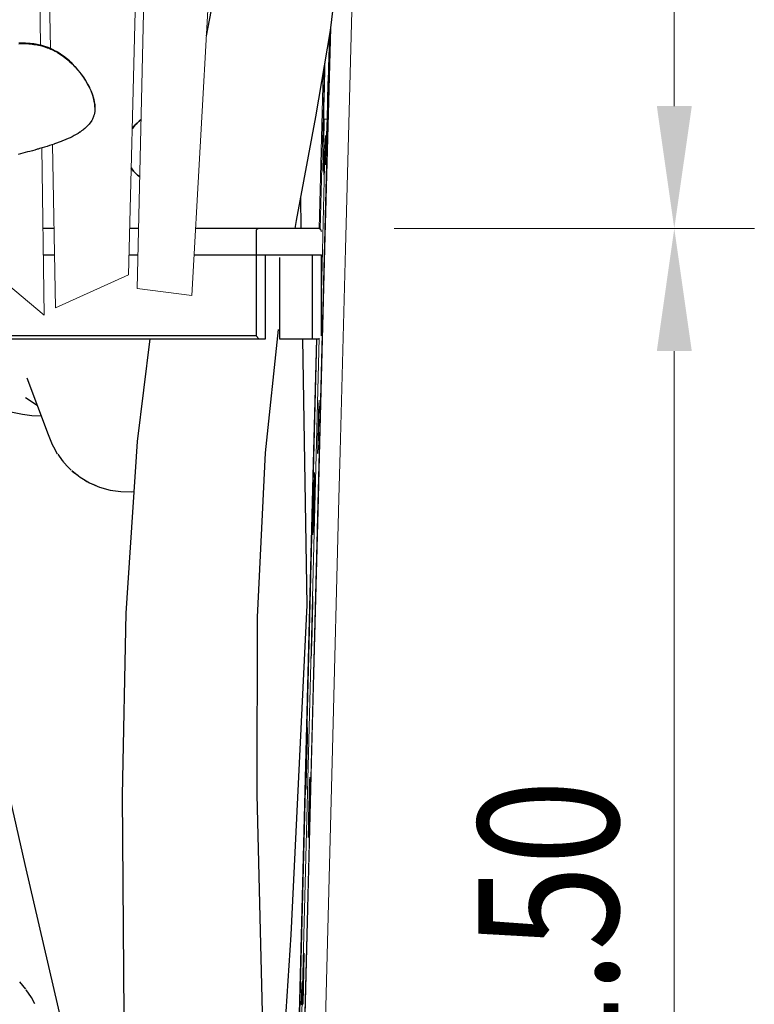
# Model space of a CAD drawing. Units: millimetres. Extents: x -207 to 215, y -5 to 292.
# Drawn here: x 152 to 160, y 116 to 126 of the extents above; entities that cross this region are included whole.
import ezdxf
from ezdxf.enums import TextEntityAlignment as Align

# ---------------------------------------------------------------- set-up
doc = ezdxf.new("R2010")
doc.units = ezdxf.units.MM
doc.header["$LTSCALE"] = 5
doc.linetypes.add('AUSGEZOGEN', pattern=[0])
for name, color, linetype, true_color in [('Holmen', 7, 'Continuous', 0x2060a0), ('Layer6', 7, 'Continuous', 0x008000), ('Pfosten', 7, 'Continuous', 0xc09000), ('Podestbrett', 7, 'Continuous', 0xc09000), ('Riegel', 7, 'Continuous', 0xc09000), ('Rundholz allgemein', 7, 'Continuous', 0xc09000), ('Seitenwandbrett', 7, 'Continuous', 0x2060a0)]:
    doc.layers.add(name, color=color, linetype=linetype, true_color=true_color)
doc.styles.add('Calibri', font='arial.ttf')
doc.dimstyles.new('ISO-25', dxfattribs={"dimtxt": 2.5, "dimasz": 2.5, "dimexe": 1.25, "dimexo": 0.625, "dimtad": 1, "dimtxsty": 'Standard', "dimcen": 2.5, "dimadec": 0, "dimazin": 0, "dimtfac": 1, "dimtmove": 0, "dimatfit": 3, "dimfxl": 1, "dimarcsym": 0})

# ---------------------------------------------------------------- blocks, each defined once
blk = doc.blocks.new('1_1_060_250_Balancierbalken+Pf_nNn029')
at = {"layer": 'Rundholz allgemein', "color": 144, "linetype": 'AUSGEZOGEN', "lineweight": 25, "true_color": 0x2060a0}
for p, q in [((152.006, 122.54), (152.236, 121.934)), ((151.993, 122.331), (152.118, 122.246)), ((151.818, 122.179), (151.96, 122.15)), ((151.96, 122.15), (152.06, 122.135)), ((152.06, 122.135), (152.16, 122.134)), ((152.489, 121.546), (152.58, 121.475)), ((152.58, 121.475), (152.68, 121.415)), ((152.68, 121.415), (152.787, 121.369)), ((152.787, 121.369), (152.9, 121.338)), ((152.9, 121.338), (153.015, 121.321)), ((153.015, 121.321), (153.133, 121.32)), ((153.133, 121.32), (153.155, 121.322))]:
    blk.add_line(p, q, dxfattribs=at)
for points in [[(152.236, 121.934), (152.256, 121.879), (152.279, 121.826)], [(152.279, 121.825), (152.292, 121.8), (152.334, 121.726)], [(152.338, 121.721), (152.386, 121.654), (152.405, 121.632)], [(152.406, 121.63), (152.444, 121.589), (152.484, 121.551)], [(152.494, 121.542), (152.508, 121.53), (152.553, 121.496)], [(152.625, 121.448), (152.652, 121.431), (152.66, 121.427)], [(152.714, 121.401), (152.731, 121.393), (152.747, 121.387)]]:
    blk.add_lwpolyline(points, dxfattribs=at)
blk = doc.blocks.new('1_1_200_250_Pfosten_nNn033')
at = {"layer": 'Pfosten', "color": 42, "linetype": 'AUSGEZOGEN', "lineweight": 25, "true_color": 0xc09000}
for p, q in [((155.26, 126.259), (155.36, 127.07)), ((153.979, 126.463), (153.93, 126.203)), ((155.104, 125.334), (155.26, 126.259)), ((154.895, 124.227), (155.104, 125.334)), ((154.881, 124.139), (154.895, 124.227)), ((154.564, 121.737), (154.704, 123.057)), ((153.326, 122.959), (153.19, 121.859)), ((153.19, 121.859), (153.069, 120.021)), ((154.479, 119.976), (154.564, 121.737)), ((153.069, 120.021), (153.03, 118.071)), ((154.475, 118.079), (154.479, 119.976)), ((153.03, 118.071), (153.047, 115.71)), ((154.532, 115.741), (154.475, 118.079))]:
    blk.add_line(p, q, dxfattribs=at)
blk = doc.blocks.new('1_1_200_250_Pfosten_nNn035')
at = {"layer": 'Pfosten', "color": 42, "linetype": 'AUSGEZOGEN', "lineweight": 25, "true_color": 0xc09000}
for p, q in [((154.947, 124.139), (154.942, 124.476)), ((155.012, 120.107), (154.966, 122.959)), ((154.841, 116.575), (155.012, 120.107)), ((154.604, 113.048), (154.841, 116.575))]:
    blk.add_line(p, q, dxfattribs=at)
blk = doc.blocks.new('Podest_nNn036')
at = {"layer": 'Podestbrett', "color": 42, "linetype": 'AUSGEZOGEN', "lineweight": 25, "true_color": 0xc09000}
for p, q in [((152.298, 124.139), (152.182, 124.139)), ((153.203, 124.139), (153.11, 124.139)), ((154.493, 124.139), (153.815, 124.139)), ((155.133, 124.139), (154.493, 124.139)), ((154.463, 124.109), (154.463, 123.859)), ((152.186, 123.859), (152.304, 123.859)), ((153.103, 123.859), (153.196, 123.859)), ((153.8, 123.859), (154.463, 123.859)), ((154.463, 123.859), (155.163, 123.859))]:
    blk.add_line(p, q, dxfattribs=at)
for centre, start, end in [((154.493, 124.109), 90, 180), ((155.133, 124.109), 0, 90)]:
    blk.add_arc(centre, 0.03, start, end, dxfattribs=at)
at = {"layer": 'Riegel', "color": 42, "linetype": 'AUSGEZOGEN', "lineweight": 25, "true_color": 0xc09000}
for p, q in [((154.463, 123.859), (154.463, 122.989)), ((154.563, 122.959), (154.563, 123.859)), ((154.713, 123.828), (154.713, 122.959)), ((155.063, 123.859), (155.063, 122.959)), ((155.163, 122.989), (155.163, 123.859)), ((154.463, 122.989), (151.546, 122.989)), ((154.463, 122.989), (154.493, 122.959)), ((151.553, 122.959), (154.493, 122.959)), ((154.493, 122.959), (154.563, 122.959)), ((154.713, 122.959), (155.063, 122.959)), ((155.063, 122.959), (155.133, 122.959))]:
    blk.add_line(p, q, dxfattribs=at)
blk = doc.blocks.new('2_1_010_04_150_BT1-5x1-5m_nNn032')
for name in ['1_1_200_250_Pfosten_nNn033', '1_1_200_250_Pfosten_nNn035', 'Podest_nNn036']:
    blk.add_blockref(name, (0, 0))
blk = doc.blocks.new('2_1_070_150_Kletteraufgang_BT_RH_nNn040')
at = {"layer": 'Holmen', "color": 144, "linetype": 'AUSGEZOGEN', "lineweight": 25, "true_color": 0x2060a0}
for p, q in [((151.988, 117.327), (151.572, 119.165)), ((152.531, 115.004), (151.988, 117.327))]:
    blk.add_line(p, q, dxfattribs=at)
at = {"layer": 'Podestbrett', "color": 42, "linetype": 'AUSGEZOGEN', "lineweight": 25, "true_color": 0xc09000}
for p, q in [((151.998, 115.993), (151.933, 116.071)), ((152.059, 115.902), (152.002, 115.987)), ((152.093, 115.837), (152.059, 115.902))]:
    blk.add_line(p, q, dxfattribs=at)
blk = doc.blocks.new('Seitenwand_nNn041')
at = {"layer": 'Seitenwandbrett', "color": 42, "linetype": 'AUSGEZOGEN', "lineweight": 18, "true_color": 0xc09000}
for p, q in [((153.098, 123.644), (153.409, 136.264)), ((153.188, 123.497), (153.492, 136.155)), ((153.775, 123.422), (154.424, 135.087)), ((152.089, 130.554), (152.153, 126.102)), ((152.178, 130.533), (152.262, 126.066)), ((152.169, 125.002), (152.195, 123.213)), ((152.281, 125.038), (152.314, 123.291)), ((151.72, 123.607), (152.195, 123.213)), ((152.314, 123.291), (153.098, 123.644)), ((153.188, 123.497), (153.775, 123.422))]:
    blk.add_line(p, q, dxfattribs=at)
at = {"layer": 'Seitenwandbrett', "color": 144, "linetype": 'AUSGEZOGEN', "lineweight": 25, "true_color": 0x2060a0}
for points in [[(152.737, 125.439), (152.737, 125.447), (152.735, 125.464), (152.735, 125.472), (152.73, 125.501), (152.73, 125.505), (152.722, 125.538), (152.721, 125.54), (152.71, 125.576), (152.71, 125.576), (152.696, 125.613), (152.696, 125.614), (152.679, 125.651), (152.678, 125.652), (152.659, 125.69), (152.658, 125.69), (152.636, 125.728), (152.636, 125.729), (152.61, 125.768), (152.585, 125.801), (152.581, 125.806), (152.551, 125.844), (152.528, 125.87), (152.522, 125.876), (152.493, 125.906), (152.465, 125.932), (152.463, 125.935), (152.432, 125.961), (152.431, 125.961), (152.4, 125.986), (152.399, 125.986), (152.368, 126.008), (152.365, 126.01), (152.335, 126.029), (152.331, 126.031), (152.302, 126.047), (152.297, 126.05), (152.269, 126.063), (152.262, 126.066), (152.236, 126.077), (152.226, 126.08), (152.202, 126.089), (152.191, 126.092), (152.168, 126.099), (152.155, 126.102), (152.133, 126.107), (152.118, 126.11), (152.099, 126.114), (152.082, 126.116), (152.064, 126.118), (152.045, 126.12), (152.028, 126.122), (151.993, 126.123), (151.97, 126.124), (151.957, 126.124), (151.921, 126.123)], [(151.921, 126.119), (151.957, 126.12), (151.97, 126.12), (151.993, 126.12), (152.028, 126.118), (152.045, 126.117), (152.064, 126.115), (152.082, 126.112), (152.099, 126.11), (152.118, 126.106), (152.133, 126.103), (152.155, 126.098), (152.168, 126.095), (152.191, 126.088), (152.202, 126.085), (152.226, 126.076), (152.236, 126.073), (152.262, 126.062), (152.269, 126.059), (152.297, 126.046), (152.302, 126.043), (152.331, 126.027), (152.335, 126.025), (152.365, 126.006), (152.368, 126.005), (152.399, 125.983), (152.4, 125.982), (152.431, 125.957), (152.432, 125.957), (152.463, 125.931), (152.465, 125.928), (152.493, 125.902), (152.522, 125.872), (152.528, 125.866), (152.551, 125.84), (152.581, 125.803), (152.585, 125.797), (152.61, 125.764), (152.636, 125.725), (152.636, 125.724), (152.658, 125.687), (152.659, 125.686), (152.678, 125.649), (152.679, 125.647), (152.696, 125.61), (152.696, 125.609), (152.71, 125.572), (152.71, 125.572), (152.721, 125.536), (152.722, 125.534), (152.73, 125.501), (152.73, 125.497), (152.735, 125.468), (152.735, 125.461), (152.737, 125.443), (152.737, 125.436), (152.737, 125.425), (152.736, 125.408), (152.736, 125.405), (152.735, 125.391), (152.732, 125.376), (152.732, 125.374), (152.728, 125.358), (152.728, 125.357), (152.723, 125.342), (152.722, 125.338), (152.717, 125.327), (152.715, 125.321), (152.711, 125.312), (152.706, 125.303), (152.703, 125.297), (152.696, 125.287), (152.694, 125.283), (152.685, 125.27), (152.684, 125.269), (152.674, 125.256), (152.673, 125.255), (152.662, 125.243), (152.659, 125.24), (152.645, 125.225), (152.637, 125.218), (152.629, 125.211), (152.612, 125.197), (152.609, 125.194), (152.595, 125.184), (152.578, 125.172), (152.576, 125.171), (152.557, 125.158), (152.544, 125.151), (152.537, 125.146), (152.516, 125.135), (152.494, 125.123), (152.472, 125.112), (152.471, 125.112), (152.449, 125.102), (152.426, 125.092), (152.402, 125.082), (152.39, 125.077), (152.377, 125.072), (152.353, 125.063), (152.327, 125.053), (152.305, 125.045), (152.302, 125.044), (152.276, 125.036), (152.25, 125.027), (152.224, 125.019), (152.198, 125.011), (152.171, 125.003), (152.145, 124.995), (152.128, 124.99), (152.119, 124.988), (152.093, 124.98), (152.067, 124.973), (152.041, 124.966), (152.016, 124.959), (151.99, 124.952), (151.964, 124.945), (151.939, 124.939), (151.914, 124.932)]]:
    blk.add_lwpolyline(points, dxfattribs=at)
blk = doc.blocks.new('Kletterwand_nNn042')
at = {"layer": 'Seitenwandbrett', "color": 42, "linetype": 'AUSGEZOGEN', "lineweight": 18, "true_color": 0xc09000}
for p, q in [((155.254, 126.224), (154.827, 109.581)), ((155.196, 125.882), (155.151, 124.133)), ((155.223, 125.309), (155.194, 125.309)), ((155.163, 123.454), (155.205, 125.104)), ((155.139, 122.964), (154.794, 109.581)), ((155.116, 122.959), (154.775, 109.581))]:
    blk.add_line(p, q, dxfattribs=at)
for points in [[(155.051, 109.581), (155.114, 112.05), (155.198, 115.305), (155.208, 115.667), (155.282, 118.562), (155.351, 121.248), (155.365, 121.75), (155.422, 123.922), (155.492, 126.606), (155.523, 127.807), (155.562, 129.299), (155.563, 129.327), (155.601, 130.847), (155.63, 131.987), (155.66, 133.176)], [(155.264, 126.289), (155.202, 123.927), (155.147, 121.848), (155.131, 121.254), (155.062, 118.568), (154.989, 115.716), (154.978, 115.311), (154.894, 112.055), (154.831, 109.581)], [(155.248, 126.188), (155.248, 126.173), (155.247, 126.144), (155.246, 126.115), (155.246, 126.103), (155.245, 126.086), (155.245, 126.057), (155.243, 126), (155.243, 125.998), (155.242, 125.943), (155.24, 125.897), (155.24, 125.886), (155.238, 125.83), (155.238, 125.797), (155.237, 125.773), (155.234, 125.662), (155.234, 125.661), (155.23, 125.548), (155.229, 125.493), (155.224, 125.322)], [(155.184, 125.124), (155.184, 125.138), (155.184, 125.152), (155.184, 125.154), (155.184, 125.165), (155.185, 125.177), (155.185, 125.192), (155.185, 125.199), (155.186, 125.221), (155.186, 125.236), (155.186, 125.244), (155.187, 125.27), (155.187, 125.287), (155.187, 125.296), (155.188, 125.324), (155.188, 125.344), (155.188, 125.352), (155.189, 125.381), (155.19, 125.407), (155.191, 125.441), (155.191, 125.475), (155.192, 125.502), (155.193, 125.55), (155.194, 125.565), (155.195, 125.629), (155.197, 125.698), (155.197, 125.714), (155.2, 125.803), (155.201, 125.838), (155.202, 125.897), (155.203, 125.92)], [(155.183, 125.805), (155.141, 124.138)], [(155.193, 125.303), (155.194, 125.308), (155.194, 125.309), (155.194, 125.311), (155.194, 125.311), (155.194, 125.311), (155.194, 125.309), (155.194, 125.309), (155.194, 125.305), (155.194, 125.301), (155.194, 125.295), (155.194, 125.292), (155.194, 125.289), (155.194, 125.282), (155.194, 125.273), (155.193, 125.26), (155.193, 125.254), (155.193, 125.232), (155.192, 125.215), (155.192, 125.208), (155.191, 125.159), (155.191, 125.152), (155.19, 125.095), (155.19, 125.091), (155.188, 125.027), (155.187, 124.962), (155.187, 124.958), (155.186, 124.902), (155.186, 124.892), (155.185, 124.847), (155.184, 124.835), (155.184, 124.823), (155.184, 124.802), (155.184, 124.793), (155.184, 124.789), (155.184, 124.784), (155.183, 124.776), (155.183, 124.769), (155.183, 124.764), (155.183, 124.761), (155.183, 124.759), (155.183, 124.756), (155.183, 124.754), (155.183, 124.753), (155.184, 124.755), (155.184, 124.755), (155.184, 124.758), (155.184, 124.762), (155.185, 124.776), (155.185, 124.786), (155.185, 124.795), (155.187, 124.842)], [(155.184, 125.111), (155.183, 125.099), (155.183, 125.094), (155.183, 125.082), (155.183, 125.081), (155.183, 125.073), (155.183, 125.07), (155.183, 125.068), (155.184, 125.066), (155.184, 125.066), (155.184, 125.068), (155.184, 125.069), (155.184, 125.073), (155.185, 125.079), (155.185, 125.08), (155.185, 125.095), (155.185, 125.096), (155.186, 125.111), (155.186, 125.118), (155.187, 125.147), (155.187, 125.147), (155.189, 125.18), (155.19, 125.214), (155.19, 125.23), (155.191, 125.246), (155.192, 125.267), (155.192, 125.275), (155.192, 125.282), (155.193, 125.295)], [(155.224, 125.322), (155.218, 125.138), (155.217, 125.096), (155.213, 124.998), (155.213, 124.998), (155.212, 124.954), (155.211, 124.915)], [(155.205, 125.104), (155.204, 125.069), (155.203, 125.056), (155.202, 125.023), (155.2, 124.969), (155.199, 124.956), (155.198, 124.906), (155.195, 124.841), (155.193, 124.781), (155.192, 124.757), (155.192, 124.755), (155.192, 124.737), (155.191, 124.729), (155.191, 124.722), (155.191, 124.718), (155.191, 124.717), (155.19, 124.715)], [(155.206, 125.111), (155.206, 125.123), (155.206, 125.128), (155.207, 125.137), (155.208, 125.136), (155.208, 125.126), (155.208, 125.113), (155.208, 125.105), (155.208, 125.073), (155.208, 125.04), (155.207, 124.988), (155.207, 124.966), (155.206, 124.903), (155.206, 124.9), (155.206, 124.863), (155.206, 124.857), (155.206, 124.837), (155.206, 124.83), (155.206, 124.828), (155.206, 124.823), (155.206, 124.822), (155.206, 124.822), (155.207, 124.827), (155.207, 124.836), (155.208, 124.842), (155.208, 124.852), (155.209, 124.873), (155.21, 124.9), (155.21, 124.9)], [(155.188, 124.855), (155.188, 124.856), (155.19, 124.903), (155.19, 124.924), (155.191, 124.927), (155.191, 124.942), (155.192, 124.956), (155.192, 124.96), (155.192, 124.966), (155.193, 124.97), (155.193, 124.97), (155.193, 124.97), (155.193, 124.97), (155.193, 124.965), (155.193, 124.964), (155.193, 124.958), (155.193, 124.952), (155.193, 124.949), (155.193, 124.94), (155.193, 124.935), (155.193, 124.918), (155.193, 124.911), (155.192, 124.892), (155.192, 124.88), (155.192, 124.846), (155.191, 124.808), (155.191, 124.777), (155.191, 124.771), (155.19, 124.753), (155.19, 124.738), (155.19, 124.733), (155.19, 124.725), (155.19, 124.719), (155.19, 124.716), (155.19, 124.715), (155.19, 124.714)], [(155.111, 122.959), (155.073, 121.492), (154.962, 117.124), (154.769, 109.581)], [(155.091, 121.503), (155.091, 121.51), (155.091, 121.515), (155.091, 121.516), (155.091, 121.52), (155.091, 121.521), (155.091, 121.523), (155.091, 121.524), (155.091, 121.524), (155.09, 121.525), (155.09, 121.523), (155.09, 121.522), (155.09, 121.518), (155.09, 121.515), (155.089, 121.509), (155.089, 121.504), (155.089, 121.497), (155.089, 121.488), (155.088, 121.482), (155.088, 121.467), (155.088, 121.463), (155.087, 121.441), (155.087, 121.441), (155.086, 121.416), (155.086, 121.409), (155.085, 121.388), (155.085, 121.371), (155.084, 121.358), (155.083, 121.326), (155.083, 121.325), (155.082, 121.289), (155.082, 121.274), (155.082, 121.271), (155.081, 121.252), (155.081, 121.232), (155.08, 121.214), (155.08, 121.212), (155.079, 121.192), (155.079, 121.171), (155.078, 121.15), (155.078, 121.149), (155.078, 121.13), (155.077, 121.108), (155.077, 121.087), (155.077, 121.077), (155.076, 121.065), (155.076, 121.053), (155.076, 121.041), (155.075, 121.028), (155.075, 121.014), (155.075, 121.003), (155.075, 121.001), (155.074, 120.987), (155.074, 120.973), (155.074, 120.959), (155.073, 120.946), (155.073, 120.934), (155.073, 120.931), (155.073, 120.922), (155.073, 120.911), (155.073, 120.901), (155.072, 120.892), (155.072, 120.883), (155.072, 120.876), (155.072, 120.875), (155.072, 120.87), (155.072, 120.865), (155.072, 120.863), (155.072, 120.861), (155.072, 120.859), (155.072, 120.859), (155.072, 120.86), (155.072, 120.861), (155.073, 120.867), (155.073, 120.877), (155.074, 120.886), (155.074, 120.887), (155.074, 120.895), (155.075, 120.9), (155.075, 120.902)], [(155.091, 121.494), (155.09, 121.486), (155.09, 121.48), (155.09, 121.476), (155.09, 121.466), (155.09, 121.462), (155.09, 121.456), (155.09, 121.445), (155.09, 121.439), (155.09, 121.433), (155.09, 121.422), (155.089, 121.409), (155.089, 121.409), (155.089, 121.397), (155.089, 121.393), (155.089, 121.384), (155.089, 121.375), (155.089, 121.371), (155.088, 121.357), (155.088, 121.356), (155.088, 121.343), (155.088, 121.336), (155.088, 121.329), (155.087, 121.315), (155.087, 121.314), (155.087, 121.299), (155.087, 121.292), (155.087, 121.283), (155.086, 121.268), (155.086, 121.267), (155.086, 121.251), (155.086, 121.244), (155.086, 121.234), (155.085, 121.218), (155.085, 121.218), (155.085, 121.201), (155.085, 121.191), (155.084, 121.184), (155.084, 121.168), (155.084, 121.163), (155.084, 121.151), (155.084, 121.149), (155.083, 121.136), (155.083, 121.135), (155.083, 121.122), (155.083, 121.12), (155.082, 121.108), (155.082, 121.104), (155.082, 121.094), (155.082, 121.089), (155.082, 121.081), (155.082, 121.075), (155.081, 121.067), (155.081, 121.061), (155.081, 121.054), (155.081, 121.048), (155.081, 121.047), (155.081, 121.04), (155.081, 121.036), (155.08, 121.032), (155.08, 121.024), (155.08, 121.023), (155.08, 121.016), (155.08, 121.011), (155.08, 121.008), (155.079, 120.999), (155.079, 120.999), (155.079, 120.991), (155.079, 120.987), (155.079, 120.983), (155.079, 120.976), (155.079, 120.975), (155.078, 120.964), (155.078, 120.962), (155.078, 120.953), (155.078, 120.951), (155.078, 120.942), (155.077, 120.94), (155.077, 120.932), (155.077, 120.931), (155.077, 120.923), (155.077, 120.923), (155.077, 120.916), (155.076, 120.914), (155.076, 120.91), (155.076, 120.907), (155.076, 120.903), (155.076, 120.901), (155.076, 120.899), (155.075, 120.898), (155.075, 120.898)], [(155.013, 118.754), (155.013, 118.765), (155.013, 118.765), (155.013, 118.768), (155.013, 118.768), (155.013, 118.769), (155.013, 118.768), (155.013, 118.768), (155.013, 118.766), (155.013, 118.765), (155.012, 118.764), (155.012, 118.763), (155.012, 118.761), (155.012, 118.758), (155.012, 118.755), (155.012, 118.754), (155.012, 118.753), (155.012, 118.751), (155.012, 118.749), (155.012, 118.747), (155.012, 118.744), (155.012, 118.742), (155.012, 118.74), (155.012, 118.736), (155.011, 118.73), (155.011, 118.723), (155.011, 118.722), (155.011, 118.716), (155.011, 118.709), (155.011, 118.701), (155.011, 118.701), (155.01, 118.684), (155.01, 118.679), (155.01, 118.666), (155.009, 118.656), (155.009, 118.633), (155.009, 118.627), (155.008, 118.611), (155.008, 118.589), (155.007, 118.587), (155.007, 118.568), (155.007, 118.567), (155.006, 118.548), (155.006, 118.547), (155.006, 118.529), (155.006, 118.528), (155.006, 118.519), (155.005, 118.512), (155.005, 118.51), (155.005, 118.5), (155.005, 118.496), (155.005, 118.488), (155.004, 118.48), (155.004, 118.466), (155.004, 118.465), (155.004, 118.451), (155.003, 118.437), (155.003, 118.424), (155.003, 118.422), (155.002, 118.412), (155.002, 118.41), (155.002, 118.406), (155.002, 118.401), (155.002, 118.396), (155.002, 118.395), (155.002, 118.391), (155.002, 118.388), (155.002, 118.386), (155.002, 118.383), (155.001, 118.381), (155.001, 118.381), (155.001, 118.375), (155.001, 118.37), (155.001, 118.366), (155.001, 118.365), (155.001, 118.36), (155.001, 118.355), (155.001, 118.35), (155.001, 118.35), (155.001, 118.345), (155.001, 118.34), (155, 118.334), (155, 118.331), (155, 118.323), (155, 118.318), (155, 118.315), (155, 118.307), (155, 118.301), (155, 118.292), (154.999, 118.284), (154.999, 118.279), (154.999, 118.268), (154.999, 118.253), (154.999, 118.251), (154.998, 118.235), (154.998, 118.23), (154.998, 118.219), (154.998, 118.21), (154.998, 118.203), (154.998, 118.189), (154.998, 118.18), (154.998, 118.175), (154.997, 118.163), (154.997, 118.159), (154.997, 118.153), (154.997, 118.144), (154.997, 118.143), (154.997, 118.137), (154.997, 118.136), (154.997, 118.133), (154.997, 118.132), (154.997, 118.13), (154.998, 118.13), (154.998, 118.129)], [(154.998, 118.13), (154.998, 118.131), (154.998, 118.135), (154.998, 118.135), (154.998, 118.143), (154.999, 118.145), (154.999, 118.154), (154.999, 118.159), (154.999, 118.167), (155, 118.176), (155, 118.184), (155.001, 118.195), (155.001, 118.203), (155.001, 118.216), (155.001, 118.224), (155.002, 118.238), (155.002, 118.248), (155.003, 118.261), (155.003, 118.274), (155.003, 118.285), (155.004, 118.303), (155.004, 118.309), (155.005, 118.334), (155.005, 118.334), (155.006, 118.36), (155.006, 118.364), (155.006, 118.386), (155.007, 118.393), (155.007, 118.412), (155.007, 118.419), (155.008, 118.438), (155.008, 118.443), (155.009, 118.464), (155.009, 118.467), (155.009, 118.49), (155.009, 118.491), (155.01, 118.515), (155.01, 118.515), (155.011, 118.539), (155.011, 118.54), (155.011, 118.563), (155.011, 118.564), (155.012, 118.584), (155.012, 118.588), (155.012, 118.604), (155.012, 118.61), (155.013, 118.621), (155.013, 118.632), (155.013, 118.636), (155.013, 118.649), (155.013, 118.653), (155.014, 118.662), (155.014, 118.674), (155.014, 118.674), (155.014, 118.686), (155.014, 118.693), (155.015, 118.709), (155.015, 118.71), (155.015, 118.72), (155.015, 118.726), (155.015, 118.73), (155.015, 118.74), (155.015, 118.741), (155.015, 118.749), (155.016, 118.754), (155.016, 118.757), (155.016, 118.765), (155.016, 118.766), (155.016, 118.772), (155.016, 118.775), (155.016, 118.779), (155.016, 118.783), (155.016, 118.784), (155.016, 118.788), (155.016, 118.789), (155.016, 118.792), (155.016, 118.793), (155.016, 118.794), (155.016, 118.795), (155.016, 118.796), (155.016, 118.796), (155.016, 118.796), (155.016, 118.796), (155.016, 118.794), (155.016, 118.794), (155.015, 118.789), (155.015, 118.779), (155.014, 118.768), (155.014, 118.759), (155.014, 118.758)], [(155.023, 117.62), (155.023, 117.618), (155.023, 117.618), (155.023, 117.618), (155.023, 117.618), (155.023, 117.62), (155.024, 117.622), (155.024, 117.627), (155.024, 117.63), (155.024, 117.637), (155.024, 117.641), (155.025, 117.65), (155.025, 117.655), (155.026, 117.667), (155.026, 117.674), (155.026, 117.687), (155.027, 117.696), (155.027, 117.71), (155.027, 117.723), (155.028, 117.736), (155.028, 117.754), (155.029, 117.766), (155.029, 117.789), (155.03, 117.797), (155.031, 117.829), (155.031, 117.829), (155.032, 117.862), (155.032, 117.873), (155.033, 117.895), (155.033, 117.911), (155.033, 117.921), (155.033, 117.928), (155.034, 117.946), (155.034, 117.963), (155.035, 117.973), (155.035, 117.981), (155.035, 117.999), (155.036, 118.016), (155.036, 118.027), (155.036, 118.034), (155.037, 118.051), (155.037, 118.068), (155.037, 118.082), (155.037, 118.085), (155.038, 118.102), (155.038, 118.118), (155.039, 118.134), (155.039, 118.138), (155.039, 118.15), (155.039, 118.165), (155.04, 118.179), (155.04, 118.189), (155.04, 118.193), (155.04, 118.206), (155.04, 118.217), (155.041, 118.228), (155.041, 118.231), (155.041, 118.238), (155.041, 118.246), (155.041, 118.249), (155.041, 118.253), (155.041, 118.256), (155.041, 118.256), (155.041, 118.258), (155.041, 118.26), (155.041, 118.261), (155.041, 118.263), (155.041, 118.262), (155.041, 118.261), (155.04, 118.255), (155.04, 118.247), (155.04, 118.245), (155.04, 118.244), (155.039, 118.243), (155.039, 118.243), (155.039, 118.245)], [(155.023, 117.624), (155.023, 117.628), (155.023, 117.63), (155.023, 117.636), (155.023, 117.637), (155.023, 117.644), (155.023, 117.647), (155.023, 117.654), (155.023, 117.658), (155.023, 117.665), (155.023, 117.676), (155.023, 117.685), (155.024, 117.687), (155.024, 117.699), (155.024, 117.712), (155.024, 117.717), (155.024, 117.725), (155.024, 117.735), (155.024, 117.738), (155.025, 117.751), (155.025, 117.754), (155.025, 117.765), (155.025, 117.775), (155.025, 117.779), (155.025, 117.793), (155.026, 117.797), (155.026, 117.807), (155.026, 117.821), (155.026, 117.822), (155.026, 117.837), (155.027, 117.846), (155.027, 117.853), (155.027, 117.869), (155.027, 117.872), (155.027, 117.885), (155.028, 117.9), (155.028, 117.901), (155.028, 117.918), (155.028, 117.929), (155.029, 117.934), (155.029, 117.952), (155.029, 117.959), (155.029, 117.969), (155.03, 117.986), (155.03, 117.991), (155.03, 118.003), (155.03, 118.007), (155.031, 118.02), (155.031, 118.023), (155.031, 118.036), (155.031, 118.039), (155.032, 118.052), (155.032, 118.056), (155.032, 118.068), (155.032, 118.071), (155.032, 118.083), (155.032, 118.087), (155.033, 118.098), (155.033, 118.103), (155.033, 118.112), (155.033, 118.118), (155.033, 118.125), (155.034, 118.133), (155.034, 118.138), (155.034, 118.14), (155.034, 118.149), (155.034, 118.15), (155.034, 118.158), (155.035, 118.162), (155.035, 118.167), (155.035, 118.174), (155.035, 118.177), (155.035, 118.185), (155.035, 118.187), (155.036, 118.196), (155.036, 118.197), (155.036, 118.205), (155.036, 118.206), (155.036, 118.213), (155.036, 118.216), (155.036, 118.22), (155.037, 118.225), (155.037, 118.233), (155.037, 118.234), (155.037, 118.242), (155.037, 118.243), (155.038, 118.249), (155.038, 118.251), (155.038, 118.255), (155.038, 118.256), (155.038, 118.26), (155.038, 118.26), (155.038, 118.262), (155.038, 118.262), (155.039, 118.261), (155.039, 118.261), (155.039, 118.253), (155.039, 118.248)], [(154.966, 115.83), (154.967, 115.834), (154.967, 115.843), (154.967, 115.845), (154.967, 115.857), (154.967, 115.858), (154.968, 115.866), (154.968, 115.868), (154.968, 115.875), (154.968, 115.88), (154.968, 115.883), (154.968, 115.892), (154.968, 115.893), (154.969, 115.897), (154.969, 115.903), (154.969, 115.903), (154.969, 115.908), (154.969, 115.913), (154.969, 115.915), (154.969, 115.919), (154.969, 115.924), (154.969, 115.926), (154.97, 115.928), (154.97, 115.932), (154.97, 115.936), (154.97, 115.938), (154.97, 115.939), (154.97, 115.946), (154.97, 115.949), (154.97, 115.953), (154.97, 115.955), (154.97, 115.959), (154.97, 115.962), (154.97, 115.966), (154.971, 115.968), (154.971, 115.972), (154.971, 115.974), (154.971, 115.979), (154.971, 115.981), (154.971, 115.986), (154.971, 115.987), (154.971, 115.994), (154.971, 115.999), (154.971, 116.001), (154.971, 116.008), (154.972, 116.013), (154.972, 116.014), (154.972, 116.021), (154.972, 116.028), (154.972, 116.035), (154.972, 116.041), (154.972, 116.042), (154.972, 116.049), (154.973, 116.056), (154.973, 116.064), (154.973, 116.071), (154.973, 116.078), (154.973, 116.086), (154.973, 116.093), (154.974, 116.101), (154.974, 116.108), (154.974, 116.116), (154.974, 116.124), (154.974, 116.131), (154.974, 116.139), (154.975, 116.147), (154.975, 116.155), (154.975, 116.163), (154.975, 116.164), (154.975, 116.171), (154.975, 116.179), (154.975, 116.187), (154.976, 116.192), (154.976, 116.195), (154.976, 116.204), (154.976, 116.212), (154.976, 116.22), (154.976, 116.22), (154.976, 116.228), (154.977, 116.236), (154.977, 116.245), (154.977, 116.253), (154.977, 116.26), (154.977, 116.268), (154.977, 116.276), (154.977, 116.276), (154.978, 116.283), (154.978, 116.291), (154.978, 116.298), (154.978, 116.3), (154.978, 116.305), (154.978, 116.312), (154.978, 116.318), (154.978, 116.322), (154.979, 116.324), (154.979, 116.33), (154.979, 116.332), (154.979, 116.336), (154.979, 116.341), (154.979, 116.342), (154.979, 116.346), (154.979, 116.346), (154.979, 116.35), (154.979, 116.351), (154.979, 116.354), (154.979, 116.355), (154.979, 116.358), (154.979, 116.359), (154.979, 116.362), (154.979, 116.362), (154.979, 116.365), (154.979, 116.365), (154.979, 116.368), (154.979, 116.369), (154.979, 116.37), (154.979, 116.372), (154.979, 116.372), (154.979, 116.374), (154.979, 116.374), (154.979, 116.375), (154.979, 116.376), (154.979, 116.376), (154.979, 116.376), (154.979, 116.377), (154.979, 116.377), (154.979, 116.377), (154.979, 116.377), (154.979, 116.377), (154.979, 116.376), (154.979, 116.375), (154.979, 116.375), (154.979, 116.375), (154.979, 116.374), (154.979, 116.372), (154.979, 116.371), (154.979, 116.371), (154.979, 116.369), (154.979, 116.368), (154.979, 116.366), (154.978, 116.364), (154.978, 116.362), (154.978, 116.36), (154.978, 116.359), (154.978, 116.358), (154.978, 116.356), (154.978, 116.354), (154.978, 116.352), (154.978, 116.35), (154.978, 116.348), (154.978, 116.345), (154.977, 116.343), (154.977, 116.341), (154.977, 116.34), (154.977, 116.338), (154.977, 116.336), (154.977, 116.334), (154.977, 116.332), (154.977, 116.331), (154.977, 116.329), (154.977, 116.328), (154.977, 116.327), (154.977, 116.325), (154.976, 116.324), (154.976, 116.322), (154.976, 116.321), (154.976, 116.319), (154.976, 116.318), (154.976, 116.316), (154.976, 116.315), (154.976, 116.313), (154.976, 116.312), (154.976, 116.311)], [(154.962, 115.822), (154.962, 115.836), (154.963, 115.848), (154.963, 115.852), (154.963, 115.868), (154.963, 115.885), (154.964, 115.904), (154.964, 115.912), (154.964, 115.925), (154.965, 115.95), (154.965, 115.963), (154.966, 115.975), (154.966, 115.977), (154.966, 115.992), (154.966, 116.008), (154.967, 116.023), (154.967, 116.035), (154.967, 116.039), (154.968, 116.069), (154.969, 116.089), (154.969, 116.099), (154.969, 116.114), (154.97, 116.128), (154.97, 116.132), (154.97, 116.142), (154.97, 116.156), (154.971, 116.167), (154.971, 116.17), (154.971, 116.182), (154.972, 116.195), (154.972, 116.196), (154.972, 116.207), (154.972, 116.218), (154.972, 116.219), (154.973, 116.229), (154.973, 116.235), (154.973, 116.239), (154.973, 116.249), (154.973, 116.249), (154.974, 116.258), (154.974, 116.261), (154.974, 116.267), (154.974, 116.272), (154.974, 116.281), (154.974, 116.281), (154.975, 116.29), (154.975, 116.294), (154.975, 116.297), (154.975, 116.303), (154.975, 116.304)], [(154.948, 115.828), (154.948, 115.833), (154.948, 115.858), (154.949, 115.874), (154.949, 115.887), (154.95, 115.911), (154.95, 115.914), (154.951, 115.94), (154.951, 115.943), (154.952, 115.964), (154.952, 115.972), (154.952, 115.985), (154.953, 115.998), (154.953, 116.005), (154.954, 116.019), (154.954, 116.022), (154.954, 116.037), (154.954, 116.037), (154.955, 116.05), (154.955, 116.051), (154.955, 116.06), (154.955, 116.062), (154.956, 116.067), (154.956, 116.069), (154.956, 116.072)], [(154.956, 116.074), (154.956, 116.074), (154.956, 116.074), (154.956, 116.073), (154.956, 116.072), (154.956, 116.068), (154.956, 116.066), (154.956, 116.064), (154.956, 116.058), (154.956, 116.055), (154.956, 116.051), (154.956, 116.044), (154.956, 116.041), (154.956, 116.036), (154.956, 116.027), (154.956, 116.026), (154.956, 116.018), (154.956, 116.01), (154.956, 116.008), (154.956, 115.998), (154.956, 115.992), (154.956, 115.988), (154.955, 115.977), (154.955, 115.971), (154.955, 115.965), (154.955, 115.953), (154.955, 115.947), (154.955, 115.941), (154.954, 115.928), (154.954, 115.921), (154.954, 115.915), (154.954, 115.901), (154.954, 115.895), (154.954, 115.887), (154.953, 115.872), (154.953, 115.869), (154.953, 115.857), (154.953, 115.845), (154.953, 115.842), (154.952, 115.826)]]:
    blk.add_lwpolyline(points, dxfattribs=at)
for points in [[(155.125, 121.732), (155.125, 121.732), (155.125, 121.742), (155.125, 121.747), (155.125, 121.747), (155.125, 121.747), (155.124, 121.744), (155.124, 121.733), (155.123, 121.731), (155.123, 121.729), (155.123, 121.728), (155.123, 121.728), (155.123, 121.73), (155.123, 121.732), (155.123, 121.733), (155.123, 121.736), (155.123, 121.738), (155.123, 121.742), (155.123, 121.746), (155.123, 121.75), (155.123, 121.755), (155.123, 121.758), (155.123, 121.766), (155.124, 121.779), (155.124, 121.793), (155.124, 121.795), (155.124, 121.808), (155.125, 121.825), (155.125, 121.836), (155.125, 121.843), (155.125, 121.862), (155.126, 121.879), (155.126, 121.882), (155.126, 121.902), (155.127, 121.92), (155.127, 121.923), (155.127, 121.944), (155.128, 121.96), (155.128, 121.966), (155.128, 121.987), (155.129, 121.997), (155.129, 122.008), (155.13, 122.03), (155.13, 122.032), (155.13, 122.051), (155.131, 122.065), (155.131, 122.071), (155.131, 122.091), (155.131, 122.094), (155.132, 122.11), (155.132, 122.121), (155.132, 122.129), (155.133, 122.145), (155.133, 122.146), (155.133, 122.162), (155.133, 122.167), (155.134, 122.177), (155.134, 122.185), (155.134, 122.191), (155.134, 122.201), (155.135, 122.203), (155.135, 122.214), (155.135, 122.214), (155.135, 122.223), (155.135, 122.225), (155.136, 122.232), (155.136, 122.235), (155.136, 122.239), (155.136, 122.244), (155.136, 122.245), (155.136, 122.25), (155.136, 122.252), (155.137, 122.258), (155.137, 122.259), (155.137, 122.264), (155.137, 122.264), (155.137, 122.269), (155.138, 122.274), (155.138, 122.276), (155.139, 122.286), (155.14, 122.296), (155.14, 122.3), (155.14, 122.3), (155.14, 122.3), (155.14, 122.298), (155.14, 122.298), (155.14, 122.295), (155.14, 122.29), (155.14, 122.284), (155.14, 122.276), (155.14, 122.267), (155.14, 122.257), (155.139, 122.245), (155.139, 122.244), (155.139, 122.232), (155.139, 122.217), (155.139, 122.202), (155.138, 122.186), (155.138, 122.168), (155.137, 122.15), (155.137, 122.144), (155.137, 122.112), (155.136, 122.072), (155.135, 122.051), (155.135, 122.03), (155.135, 122.027), (155.134, 122.009), (155.134, 121.988), (155.133, 121.966), (155.133, 121.946), (155.132, 121.925), (155.132, 121.916), (155.132, 121.905), (155.131, 121.896), (155.131, 121.886), (155.131, 121.877), (155.131, 121.868), (155.13, 121.859), (155.13, 121.851), (155.13, 121.843), (155.13, 121.835), (155.129, 121.827), (155.129, 121.827), (155.129, 121.82), (155.129, 121.813), (155.129, 121.806), (155.128, 121.793), (155.128, 121.782), (155.128, 121.772), (155.127, 121.77), (155.127, 121.762), (155.127, 121.754), (155.127, 121.747), (155.126, 121.742), (155.126, 121.738), (155.126, 121.737), (155.126, 121.73), (155.125, 121.728), (155.125, 121.728), (155.125, 121.729)], [(155.056, 119.566), (155.056, 119.575), (155.055, 119.573), (155.055, 119.57), (155.055, 119.566), (155.055, 119.564), (155.054, 119.547), (155.053, 119.539), (155.053, 119.539), (155.053, 119.536), (155.053, 119.534), (155.053, 119.533), (155.053, 119.533), (155.053, 119.534), (155.053, 119.536), (155.053, 119.536), (155.053, 119.538), (155.053, 119.54), (155.053, 119.543), (155.053, 119.546), (155.053, 119.555), (155.053, 119.564), (155.053, 119.569), (155.053, 119.576), (155.054, 119.589), (155.054, 119.603), (155.054, 119.618), (155.054, 119.621), (155.055, 119.635), (155.055, 119.652), (155.056, 119.67), (155.056, 119.68), (155.056, 119.688), (155.056, 119.707), (155.057, 119.726), (155.057, 119.739), (155.057, 119.746), (155.058, 119.765), (155.058, 119.785), (155.059, 119.796), (155.059, 119.805), (155.059, 119.824), (155.06, 119.844), (155.06, 119.85), (155.06, 119.863), (155.061, 119.882), (155.061, 119.899), (155.061, 119.901), (155.062, 119.92), (155.062, 119.938), (155.063, 119.944), (155.063, 119.973), (155.064, 119.985), (155.064, 120.006), (155.065, 120.021), (155.065, 120.037), (155.066, 120.052), (155.066, 120.065), (155.067, 120.08), (155.067, 120.09), (155.067, 120.105), (155.068, 120.114), (155.068, 120.126), (155.068, 120.134), (155.069, 120.144), (155.069, 120.152), (155.069, 120.159), (155.07, 120.167), (155.07, 120.172), (155.07, 120.179), (155.07, 120.182), (155.071, 120.189), (155.071, 120.19), (155.071, 120.195), (155.071, 120.196), (155.071, 120.199), (155.071, 120.199), (155.071, 120.2), (155.072, 120.2), (155.072, 120.199), (155.072, 120.197), (155.072, 120.197), (155.072, 120.193), (155.072, 120.192), (155.072, 120.187), (155.072, 120.183), (155.072, 120.179), (155.072, 120.171), (155.072, 120.17), (155.071, 120.159), (155.071, 120.156), (155.071, 120.147), (155.071, 120.137), (155.071, 120.134), (155.071, 120.118), (155.071, 120.116), (155.071, 120.102), (155.07, 120.091), (155.07, 120.084), (155.07, 120.077), (155.07, 120.065), (155.07, 120.063), (155.069, 120.048), (155.069, 120.045), (155.069, 120.033), (155.069, 120.023), (155.069, 120.017), (155.068, 120.001), (155.068, 120), (155.068, 119.983), (155.068, 119.978), (155.068, 119.966), (155.067, 119.954), (155.067, 119.948), (155.067, 119.93), (155.067, 119.929), (155.066, 119.911), (155.066, 119.905), (155.066, 119.892), (155.065, 119.88), (155.065, 119.872), (155.065, 119.854), (155.065, 119.853), (155.064, 119.828), (155.064, 119.813), (155.063, 119.802), (155.063, 119.776), (155.063, 119.774), (155.062, 119.75), (155.062, 119.734), (155.061, 119.724), (155.061, 119.699), (155.06, 119.694), (155.06, 119.675), (155.06, 119.674), (155.059, 119.657), (155.059, 119.651), (155.059, 119.639), (155.059, 119.629), (155.058, 119.623), (155.058, 119.61), (155.058, 119.609), (155.058, 119.602), (155.058, 119.596), (155.058, 119.594), (155.057, 119.59), (155.057, 119.585), (155.057, 119.581), (155.057, 119.58), (155.057, 119.576), (155.057, 119.573), (155.057, 119.572), (155.057, 119.57), (155.057, 119.568), (155.056, 119.566), (155.056, 119.566), (155.056, 119.563), (155.056, 119.563), (155.056, 119.562), (155.056, 119.562), (155.056, 119.562), (155.056, 119.563), (155.056, 119.563)], [(155.039, 118.248), (155.039, 118.248)]]:
    blk.add_lwpolyline(points, close=True, dxfattribs=at)
blk = doc.blocks.new('Ansicht-SL_nNn025')
at = {"layer": 'Rundholz allgemein', "color": 44, "linetype": 'AUSGEZOGEN', "lineweight": 35, "true_color": 0xa08020}
for points in [[(153.231, 125.306), (153.211, 125.29), (153.21, 125.289), (153.199, 125.28), (153.188, 125.269), (153.188, 125.269), (153.166, 125.246), (153.166, 125.246), (153.146, 125.221), (153.146, 125.221), (153.138, 125.209), (153.137, 125.208)], [(153.126, 124.788), (153.132, 124.78), (153.133, 124.778), (153.151, 124.755), (153.152, 124.753), (153.171, 124.732), (153.173, 124.731), (153.183, 124.721), (153.193, 124.712), (153.194, 124.711), (153.215, 124.695), (153.216, 124.694)]]:
    blk.add_lwpolyline(points, dxfattribs=at)
for name in ['Seitenwand_nNn041', '2_1_010_04_150_BT1-5x1-5m_nNn032', 'Kletterwand_nNn042', '2_1_070_150_Kletteraufgang_BT_RH_nNn040', '1_1_060_250_Balancierbalken+Pf_nNn029']:
    blk.add_blockref(name, (0, 0))
blk = doc.blocks.new('*D49')
at = {"layer": 'Layer6', "linetype": 'AUSGEZOGEN', "lineweight": 18, "true_color": 0x008000}
for points in [[(158.944, 124.139), (158.757, 122.826), (159.132, 122.826)], [(158.944, 109.129), (159.132, 110.441), (158.757, 110.441)]]:
    blk.add_hatch(color=96, dxfattribs=at).paths.add_polyline_path(points, flags=0)
at = {"layer": 'Layer6', "color": 96, "linetype": 'AUSGEZOGEN', "lineweight": 18, "true_color": 0x008000}
for p, q in [((155.944, 124.139), (159.802, 124.139)), ((158.944, 110.441), (158.944, 122.826)), ((155.944, 109.129), (159.802, 109.129))]:
    blk.add_line(p, q, dxfattribs=at)
at = {"color": 96, "linetype": 'AUSGEZOGEN', "lineweight": 18, "true_color": 0x008000}
blk.add_wipeout([(158.794, 115.032), (158.794, 118.236), (156.394, 118.236), (156.394, 115.032)], dxfattribs=at).dxf.layer = 'Layer6'
at = {"layer": 'Layer6', "color": 96, "linetype": 'AUSGEZOGEN', "lineweight": 18, "true_color": 0x008000, "style": 'Calibri', "width": 0.78634}
blk.add_text('1.50', height=1.5, rotation=90, dxfattribs=at).set_placement((158.344, 115.032), (158.344, 118.236), align=Align.FIT)
blk = doc.blocks.new('*D50')
at = {"layer": 'Layer6', "linetype": 'AUSGEZOGEN', "lineweight": 18, "true_color": 0x008000}
for points in [[(158.944, 134.169), (158.757, 132.857), (159.132, 132.857)], [(158.944, 124.139), (159.132, 125.451), (158.757, 125.451)]]:
    blk.add_hatch(color=96, dxfattribs=at).paths.add_polyline_path(points, flags=0)
at = {"layer": 'Layer6', "color": 96, "linetype": 'AUSGEZOGEN', "lineweight": 18, "true_color": 0x008000}
for p, q in [((155.944, 134.169), (159.802, 134.169)), ((158.944, 125.451), (158.944, 132.857)), ((155.944, 124.139), (159.802, 124.139))]:
    blk.add_line(p, q, dxfattribs=at)
at = {"color": 96, "linetype": 'AUSGEZOGEN', "lineweight": 18, "true_color": 0x008000}
blk.add_wipeout([(158.794, 127.552), (158.794, 130.756), (156.394, 130.756), (156.394, 127.552)], dxfattribs=at).dxf.layer = 'Layer6'
at = {"layer": 'Layer6', "color": 96, "linetype": 'AUSGEZOGEN', "lineweight": 18, "true_color": 0x008000, "style": 'Calibri', "width": 0.78634}
blk.add_text('1.00', height=1.5, rotation=90, dxfattribs=at).set_placement((158.344, 127.552), (158.344, 130.756), align=Align.FIT)

msp = doc.modelspace()

# ---------------------------------------------------------------- block references
msp.add_blockref('Ansicht-SL_nNn025', (0, 0))

# ---------------------------------------------------------------- next in the draw order: dimensions: what is measured, and where the dimension line sits
at = {"layer": 'Layer6', "color": 96, "linetype": 'AUSGEZOGEN', "lineweight": 18, "true_color": 0x008000}
dim = msp.add_linear_dim(base=(158.944, 124.139), p1=(151.706, 109.129), p2=(154.493, 124.139), angle=90, dimstyle='ISO-25', override={"dimtxt": 1.5, "dimasz": 1.3125, "dimexe": 0.9375, "dimgap": 0.214286, "dimtad": 1, "dimjust": 0, "dimdec": 2, "dimlfac": 0.1, "dimpost": '<>', "dimtxsty": 'Calibri', "dimsah": 1, "dimclrd": 96, "dimclre": 96, "dimclrt": 96, "dimadec": 2}, dxfattribs=at)
dim.commit()
dim.dimension.update_dxf_attribs({"geometry": '*D49', "text_midpoint": (157.594, 116.634), "text_rotation": 90})

# ---------------------------------------------------------------- next in the draw order: dimensions: what is measured, and where the dimension line sits
dim = msp.add_linear_dim(base=(158.944, 134.169), p1=(154.493, 124.139), p2=(147.611, 134.169), angle=90, dimstyle='ISO-25', override={"dimtxt": 1.5, "dimasz": 1.3125, "dimexe": 0.9375, "dimgap": 0.214286, "dimtad": 1, "dimjust": 0, "dimdec": 2, "dimlfac": 0.1, "dimpost": '<>', "dimtxsty": 'Calibri', "dimsah": 1, "dimclrd": 96, "dimclre": 96, "dimclrt": 96, "dimadec": 2}, dxfattribs=at)
dim.commit()
dim.dimension.update_dxf_attribs({"geometry": '*D50', "text_midpoint": (157.594, 129.154), "text_rotation": 90})

doc.saveas('drawing.dxf')
